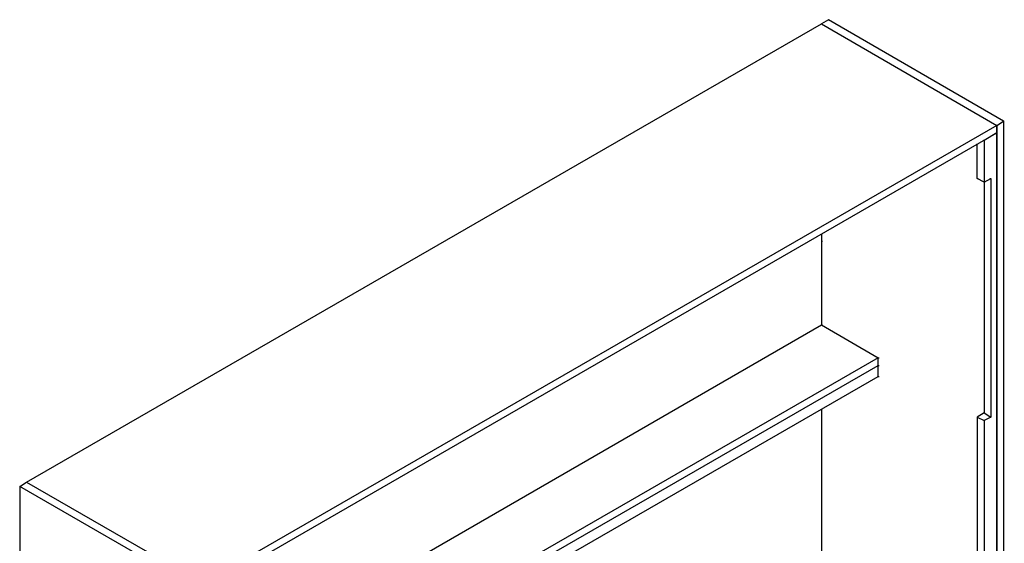
# Model space of a CAD drawing. Units: millimetres. Extents: x 5538 to 67426, y 7670 to 32197.
# Drawn here: x 22664 to 23779, y 29947 to 30540 of the extents above; entities that cross this region are included whole.
import ezdxf

# ---------------------------------------------------------------- set-up
doc = ezdxf.new("R2010")
doc.units = ezdxf.units.MM
doc.header["$LTSCALE"] = 0.1
doc.layers.add('Capa 1', color=7, linetype='Continuous')

msp = doc.modelspace()

# ---------------------------------------------------------------- linework, layer by layer
at = {"layer": 'Capa 1', "lineweight": 25}
for points, knots in [([(22671.91, 30015.89), (22671.91, 30015.89), (23572.01, 30534.88), (23572.01, 30534.88), (23572.01, 30534.88), (23572.01, 30534.88), (23770.22, 30419.97), (23770.22, 30419.97)], [0, 0, 0, 0, 0.3333333, 0.3333333, 0.3333333, 0.3333333, 1, 1, 1, 1]), ([(23777.88, 30424.76), (23777.88, 30424.76), (23579.67, 30539.67), (23579.67, 30539.67), (23579.67, 30539.67), (23579.67, 30539.67), (23580.62, 30539.67), (23580.62, 30539.67)], [0, 0, 0, 0, 0.3333333, 0.3333333, 0.3333333, 0.3333333, 1, 1, 1, 1]), ([(23770.22, 30419.97), (23770.22, 30419.97), (23770.22, 30411.36), (23770.22, 30411.36), (23770.22, 30411.36), (23770.22, 30411.36), (22871.08, 29892.36), (22871.08, 29892.36), (22871.08, 29892.36), (22871.08, 29892.36), (22871.08, 29900.98), (22871.08, 29900.98), (22871.08, 29900.98), (22871.08, 29900.98), (23770.22, 30419.97), (23770.22, 30419.97)], [0, 0, 0, 0, 0.2, 0.2, 0.2, 0.2, 0.4, 0.4, 0.4, 0.4, 0.6, 0.6, 0.6, 0.6, 1, 1, 1, 1]), ([(23770.22, 30419.97), (23770.22, 30419.97), (23777.88, 30424.76), (23777.88, 30424.76), (23777.88, 30424.76), (23777.88, 30424.76), (23777.88, 29792.78), (23777.88, 29792.78)], [0, 0, 0, 0, 0.3333333, 0.3333333, 0.3333333, 0.3333333, 1, 1, 1, 1]), ([(23770.22, 29796.61), (23770.22, 29796.61), (23770.22, 30411.36), (23770.22, 30411.36), (23770.22, 30411.36), (23770.22, 30411.36), (23755.86, 30402.74), (23755.86, 30402.74)], [0, 0, 0, 0, 0.3333333, 0.3333333, 0.3333333, 0.3333333, 1, 1, 1, 1]), ([(23755.86, 30402.74), (23755.86, 30402.74), (23755.86, 30355.82), (23755.86, 30355.82), (23755.86, 30355.82), (23755.86, 30355.82), (23748.19, 30359.65), (23748.19, 30359.65), (23748.19, 30359.65), (23748.19, 30359.65), (23748.19, 30398.91), (23748.19, 30398.91)], [0, 0, 0, 0, 0.25, 0.25, 0.25, 0.25, 0.5, 0.5, 0.5, 0.5, 1, 1, 1, 1]), ([(23755.86, 30355.82), (23755.86, 30355.82), (23763.52, 30359.65), (23763.52, 30359.65), (23763.52, 30359.65), (23763.52, 30359.65), (23763.52, 30089.62), (23763.52, 30089.62)], [0, 0, 0, 0, 0.3333333, 0.3333333, 0.3333333, 0.3333333, 1, 1, 1, 1]), ([(23755.86, 30355.82), (23755.86, 30355.82), (23755.86, 30094.41), (23755.86, 30094.41), (23755.86, 30094.41), (23755.86, 30094.41), (23763.52, 30089.62), (23763.52, 30089.62)], [0, 0, 0, 0, 0.3333333, 0.3333333, 0.3333333, 0.3333333, 1, 1, 1, 1]), ([(22877.78, 29792.78), (22877.78, 29792.78), (23572.01, 30193.99), (23572.01, 30193.99), (23572.01, 30193.99), (23572.01, 30193.99), (23636.16, 30156.65), (23636.16, 30156.65)], [0, 0, 0, 0, 0.3333333, 0.3333333, 0.3333333, 0.3333333, 1, 1, 1, 1]), ([(23636.16, 30148.03), (23636.16, 30148.03), (23636.16, 30156.65), (23636.16, 30156.65), (23636.16, 30156.65), (23636.16, 30156.65), (22877.78, 29719.05), (22877.78, 29719.05)], [0, 0, 0, 0, 0.3333333, 0.3333333, 0.3333333, 0.3333333, 1, 1, 1, 1]), ([(22877.78, 29697.98), (22877.78, 29697.98), (23636.16, 30135.58), (23636.16, 30135.58), (23636.16, 30135.58), (23636.16, 30135.58), (23636.16, 30148.03), (23636.16, 30148.03)], [0, 0, 0, 0, 0.3333333, 0.3333333, 0.3333333, 0.3333333, 1, 1, 1, 1]), ([(22877.78, 29710.43), (22877.78, 29710.43), (23636.16, 30148.03), (23636.16, 30148.03), (23636.16, 30148.03), (23636.16, 30148.03), (23637.12, 30148.03), (23637.12, 30148.03)], [0, 0, 0, 0, 0.3333333, 0.3333333, 0.3333333, 0.3333333, 1, 1, 1, 1]), ([(23748.19, 30089.62), (23748.19, 30089.62), (23755.86, 30085.79), (23755.86, 30085.79), (23755.86, 30085.79), (23755.86, 30085.79), (23755.86, 29804.27), (23755.86, 29804.27)], [0, 0, 0, 0, 0.3333333, 0.3333333, 0.3333333, 0.3333333, 1, 1, 1, 1]), ([(22664.25, 30011.1), (22664.25, 30011.1), (22671.91, 30015.89), (22671.91, 30015.89), (22671.91, 30015.89), (22671.91, 30015.89), (22871.08, 29900.98), (22871.08, 29900.98)], [0, 0, 0, 0, 0.3333333, 0.3333333, 0.3333333, 0.3333333, 1, 1, 1, 1]), ([(22863.42, 29896.2), (22863.42, 29896.2), (22664.25, 30011.1), (22664.25, 30011.1), (22664.25, 30011.1), (22664.25, 30011.1), (22664.25, 29765.01), (22664.25, 29765.01), (22664.25, 29765.01), (22664.25, 29765.01), (22664.25, 29136.86), (22664.25, 29136.86)], [0, 0, 0, 0, 0.25, 0.25, 0.25, 0.25, 0.5, 0.5, 0.5, 0.5, 1, 1, 1, 1])]:
    msp.add_open_spline(points, degree=3, knots=knots, dxfattribs=at)
for points in [[(23579.67, 30539.67), (23579.67, 30539.67), (23572.01, 30534.88), (23572.01, 30534.88)], [(23572.01, 30534.88), (23572.01, 30534.88), (23572.96, 30534.88), (23572.96, 30534.88)], [(23572.01, 30534.88), (23572.01, 30534.88), (23572.96, 30534.88), (23572.96, 30534.88)], [(23770.22, 30419.97), (23770.22, 30419.97), (23770.22, 29796.61), (23770.22, 29796.61)], [(23770.22, 30419.97), (23770.22, 30419.97), (23771.18, 30419.97), (23771.18, 30419.97)], [(23770.22, 30419.97), (23770.22, 30419.97), (23771.18, 30419.97), (23771.18, 30419.97)], [(23777.88, 30424.76), (23777.88, 30424.76), (23778.84, 30424.76), (23778.84, 30424.76)], [(23770.22, 30411.36), (23770.22, 30411.36), (23771.18, 30411.36), (23771.18, 30411.36)], [(23770.22, 30411.36), (23770.22, 30411.36), (23771.18, 30411.36), (23771.18, 30411.36)], [(23755.86, 30402.74), (23755.86, 30402.74), (23755.86, 30403.7), (23755.86, 30403.7)], [(23755.86, 30402.74), (23755.86, 30402.74), (23756.81, 30402.74), (23756.81, 30402.74)], [(23748.19, 30359.65), (23748.19, 30359.65), (23749.15, 30359.65), (23749.15, 30359.65)], [(23755.86, 30355.82), (23755.86, 30355.82), (23756.81, 30355.82), (23756.81, 30355.82)], [(23762.56, 30359.65), (23762.56, 30359.65), (23763.52, 30359.65), (23763.52, 30359.65)], [(23572.01, 30296.45), (23572.01, 30296.45), (23572.01, 30288.79), (23572.01, 30288.79)], [(23572.01, 30288.79), (23572.01, 30288.79), (23572.01, 30193.99), (23572.01, 30193.99)], [(23572.01, 30288.79), (23572.01, 30288.79), (23572.96, 30288.79), (23572.96, 30288.79)], [(23572.01, 30193.99), (23572.01, 30193.99), (23572.96, 30193.99), (23572.96, 30193.99)], [(23636.16, 30156.65), (23636.16, 30156.65), (23637.12, 30156.65), (23637.12, 30156.65)], [(23636.16, 30148.03), (23636.16, 30148.03), (23637.12, 30148.03), (23637.12, 30148.03)], [(23636.16, 30148.03), (23636.16, 30148.03), (23637.12, 30148.03), (23637.12, 30148.03)], [(22877.78, 29697.98), (22877.78, 29697.98), (23636.16, 30135.58), (23636.16, 30135.58)], [(23636.16, 30135.58), (23636.16, 30135.58), (23637.12, 30135.58), (23637.12, 30135.58)], [(23636.16, 30135.58), (23636.16, 30135.58), (23637.12, 30135.58), (23637.12, 30135.58)], [(23572.01, 30098.24), (23572.01, 30098.24), (23572.01, 29927.79), (23572.01, 29927.79)], [(23755.86, 30094.41), (23755.86, 30094.41), (23748.19, 30089.62), (23748.19, 30089.62)], [(23754.9, 30094.41), (23754.9, 30094.41), (23755.86, 30094.41), (23755.86, 30094.41)], [(23748.19, 30089.62), (23748.19, 30089.62), (23748.19, 29809.06), (23748.19, 29809.06)], [(23748.19, 30089.62), (23748.19, 30089.62), (23749.15, 30089.62), (23749.15, 30089.62)], [(23763.52, 30089.62), (23763.52, 30089.62), (23755.86, 30085.79), (23755.86, 30085.79)], [(23755.86, 30085.79), (23755.86, 30085.79), (23756.81, 30085.79), (23756.81, 30085.79)], [(23762.56, 30089.62), (23762.56, 30089.62), (23763.52, 30089.62), (23763.52, 30089.62)]]:
    msp.add_open_spline(points, degree=3, dxfattribs=at)
at = {"layer": 'Capa 1', "lineweight": 13}
for points, knots in [([(23572.01, 30534.88), (23572.01, 30534.88), (23770.22, 30419.97), (23770.22, 30419.97), (23770.22, 30419.97), (23770.22, 30419.97), (23770.22, 30411.36), (23770.22, 30411.36)], [0, 0, 0, 0, 0.3333333, 0.3333333, 0.3333333, 0.3333333, 1, 1, 1, 1]), ([(23770.22, 30411.36), (23770.22, 30411.36), (23755.86, 30402.74), (23755.86, 30402.74), (23755.86, 30402.74), (23755.86, 30402.74), (23755.86, 30355.82), (23755.86, 30355.82)], [0, 0, 0, 0, 0.3333333, 0.3333333, 0.3333333, 0.3333333, 1, 1, 1, 1]), ([(23763.52, 30359.65), (23763.52, 30359.65), (23763.52, 30283.04), (23763.52, 30283.04), (23763.52, 30283.04), (23763.52, 30283.04), (23763.52, 30089.62), (23763.52, 30089.62), (23763.52, 30089.62), (23763.52, 30089.62), (23755.86, 30085.79), (23755.86, 30085.79)], [0, 0, 0, 0, 0.25, 0.25, 0.25, 0.25, 0.5, 0.5, 0.5, 0.5, 1, 1, 1, 1]), ([(23572.01, 30193.99), (23572.01, 30193.99), (23636.16, 30156.65), (23636.16, 30156.65), (23636.16, 30156.65), (23636.16, 30156.65), (23636.16, 30148.03), (23636.16, 30148.03)], [0, 0, 0, 0, 0.3333333, 0.3333333, 0.3333333, 0.3333333, 1, 1, 1, 1]), ([(23572.01, 30193.99), (23572.01, 30193.99), (23636.16, 30156.65), (23636.16, 30156.65), (23636.16, 30156.65), (23636.16, 30156.65), (23636.16, 30148.03), (23636.16, 30148.03)], [0, 0, 0, 0, 0.3333333, 0.3333333, 0.3333333, 0.3333333, 1, 1, 1, 1])]:
    msp.add_open_spline(points, degree=3, knots=knots, dxfattribs=at)
for points in [[(23770.22, 29796.61), (23770.22, 29796.61), (23770.22, 30411.36), (23770.22, 30411.36)], [(23770.22, 29796.61), (23770.22, 29796.61), (23770.22, 30411.36), (23770.22, 30411.36)], [(23755.86, 30085.79), (23755.86, 30085.79), (23755.86, 29804.27), (23755.86, 29804.27)], [(22871.08, 29900.98), (22871.08, 29900.98), (22671.91, 30015.89), (22671.91, 30015.89)]]:
    msp.add_open_spline(points, degree=3, dxfattribs=at)

doc.saveas('drawing.dxf')
